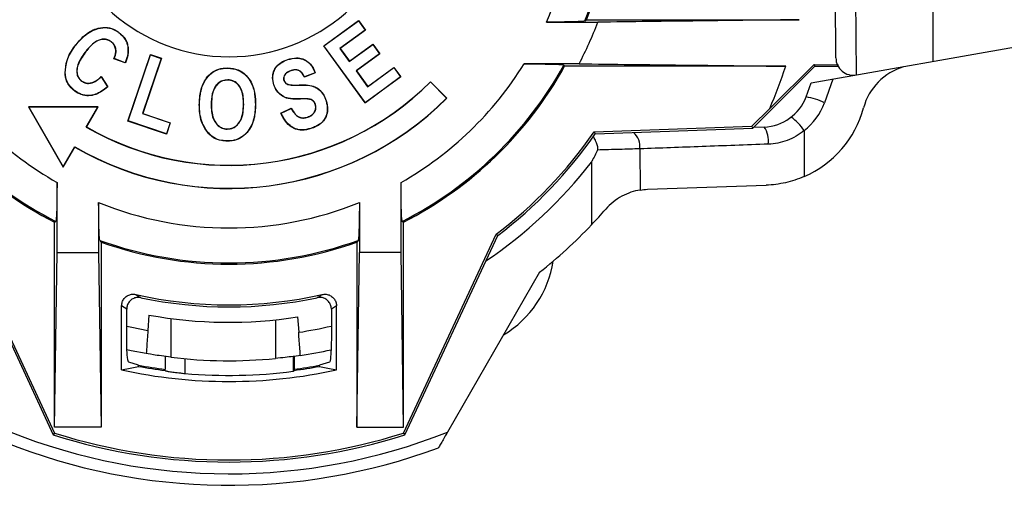
# Paper-space layout '_Top' of a CAD drawing. Units: inches. Extents: x -1.1 to 1.1, y -0.52 to 0.52.
# Drawn here: x -0.18 to 0.67, y -0.52 to -0.12 of the extents above; entities that cross this region are included whole.
import ezdxf

# ---------------------------------------------------------------- set-up
doc = ezdxf.new("R2010")
doc.units = ezdxf.units.IN
doc.header["$MEASUREMENT"] = 0

psp = doc.layouts.new('_Top')

# ---------------------------------------------------------------- linework, layer by layer
at = {"color": 7, "linetype": 'Continuous', "lineweight": 25}
for p, q in [((0.52184, -0.15283), (0.52051, 0)), ((0.53788, 0), (0.53935, -0.16749)), ((0.60542, -0.03271), (0.60511, -0.15589)), ((0.50051, -0.17434), (1.09925, -0.06876)), ((0.08139, -0.14245), (0.11126, -0.12067)), ((0.08163, -0.14249), (0.11122, -0.12092)), ((0.11122, -0.12092), (0.11126, -0.12067)), ((0.11122, -0.12092), (0.11708, -0.12895)), ((0.11126, -0.12067), (0.11732, -0.12898)), ((0.27286, -0.1221), (0.31721, -0.1221)), ((0.30582, -0.12108), (0.30741, -0.12)), ((0.30741, -0.12), (0.49028, -0.12)), ((-0.11238, -0.12744), (-0.11243, -0.12727)), ((-0.09476, -0.13103), (-0.09465, -0.13089)), ((0.11708, -0.12895), (0.09532, -0.14483)), ((0.11732, -0.12898), (0.09556, -0.14487)), ((0.11708, -0.12895), (0.11732, -0.12898)), ((-0.13248, -0.14282), (-0.13262, -0.14272)), ((-0.10124, -0.1389), (-0.10135, -0.13904)), ((-0.08693, -0.14391), (-0.08676, -0.14389)), ((0.08163, -0.14249), (0.08139, -0.14245)), ((0.11718, -0.19152), (0.08139, -0.14245)), ((0.11722, -0.19128), (0.08163, -0.14249)), ((0.10344, -0.15598), (0.12365, -0.14123)), ((0.10347, -0.15574), (0.12369, -0.14099)), ((0.12365, -0.14123), (0.12369, -0.14099)), ((0.12365, -0.14123), (0.12948, -0.14922)), ((0.12369, -0.14099), (0.12972, -0.14926)), ((-0.12393, -0.14818), (-0.12379, -0.14828)), ((-0.08698, -0.20703), (-0.06766, -0.14996)), ((-0.08676, -0.20692), (-0.06755, -0.15019)), ((-0.06755, -0.15019), (-0.06766, -0.14996)), ((-0.06766, -0.14996), (-0.05816, -0.15318)), ((-0.06755, -0.15019), (-0.05838, -0.15329)), ((0.09532, -0.14483), (0.10344, -0.15598)), ((0.09532, -0.14483), (0.09556, -0.14487)), ((0.09556, -0.14487), (0.10347, -0.15574)), ((0.12948, -0.14922), (0.10926, -0.16397)), ((0.12972, -0.14926), (0.10951, -0.16401)), ((0.12948, -0.14922), (0.12972, -0.14926)), ((-0.08921, -0.15715), (-0.09899, -0.15353)), ((-0.08931, -0.15692), (-0.09875, -0.15343)), ((-0.05838, -0.15329), (-0.07442, -0.20066)), ((-0.05816, -0.15318), (-0.0742, -0.20055)), ((-0.05838, -0.15329), (-0.05816, -0.15318)), ((0.05057, -0.15428), (0.05052, -0.15412)), ((0.10344, -0.15598), (0.10347, -0.15574)), ((0.30099, -0.1579), (0.25383, -0.1579)), ((0.28862, -0.16), (0.28798, -0.15892)), ((0.47872, -0.16), (0.28862, -0.16)), ((0.45045, -0.2133), (0.50375, -0.16)), ((0.46504, -0.19624), (0.50314, -0.15854)), ((0.50314, -0.15854), (0.52399, -0.1588)), ((0.50375, -0.16), (0.50314, -0.15854)), ((0.50375, -0.16), (0.52373, -0.16)), ((0.58, -0.16032), (0.58, -0.16062)), ((-0.1408, -0.16576), (-0.14098, -0.16576)), ((-0.10998, -0.16917), (-0.10456, -0.17773)), ((-0.10994, -0.1689), (-0.10433, -0.17777)), ((-0.00114, -0.16155), (-0.00114, -0.16138)), ((0.05339, -0.16365), (0.05345, -0.16382)), ((0.0742, -0.16561), (0.06485, -0.16927)), ((0.07398, -0.16551), (0.06493, -0.16905)), ((0.10926, -0.16397), (0.11921, -0.1776)), ((0.10926, -0.16397), (0.10951, -0.16401)), ((0.10951, -0.16401), (0.11925, -0.17735)), ((0.14777, -0.16922), (0.11718, -0.19152)), ((0.14753, -0.16918), (0.11722, -0.19128)), ((0.11921, -0.1776), (0.1417, -0.16119)), ((0.11925, -0.17735), (0.14174, -0.16094)), ((0.1417, -0.16119), (0.14174, -0.16094)), ((0.1417, -0.16119), (0.14753, -0.16918)), ((0.14174, -0.16094), (0.14777, -0.16922)), ((0.14753, -0.16918), (0.14777, -0.16922)), ((-0.12668, -0.17282), (-0.12657, -0.17268)), ((-0.00116, -0.17172), (-0.00116, -0.17189)), ((0.03865, -0.17589), (0.03849, -0.17594)), ((0.04714, -0.17213), (0.0473, -0.17208)), ((0.05042, -0.17557), (0.05049, -0.17541)), ((0.06035, -0.17625), (0.06034, -0.17608)), ((0.11921, -0.1776), (0.11925, -0.17735)), ((0.17324, -0.17349), (0.17324, -0.17324)), ((0.18738, -0.18738), (0.17324, -0.17324)), ((0.18714, -0.18738), (0.17324, -0.17349)), ((0.49618, -0.18629), (0.50051, -0.17434)), ((0.51931, -0.17102), (0.51215, -0.1913)), ((-0.1326, -0.18112), (-0.13271, -0.18126)), ((-0.0254, -0.19308), (-0.02558, -0.19308)), ((-0.01536, -0.19274), (-0.01519, -0.19275)), ((0.01262, -0.19272), (0.01244, -0.19272)), ((0.02269, -0.19304), (0.02287, -0.19304)), ((0.05925, -0.18802), (0.05926, -0.18819)), ((0.07429, -0.19271), (0.07413, -0.19276)), ((0.08345, -0.18963), (0.08362, -0.18957)), ((0.11722, -0.19128), (0.11718, -0.19152)), ((0.18714, -0.18738), (0.18738, -0.18738)), ((-0.1722, -0.19503), (-0.1725, -0.19486)), ((-0.1725, -0.19486), (-0.1425, -0.24682)), ((-0.1125, -0.19486), (-0.1725, -0.19486)), ((-0.1722, -0.19503), (-0.1425, -0.24647)), ((-0.1128, -0.19503), (-0.1722, -0.19503)), ((-0.12274, -0.21224), (-0.1128, -0.19503)), ((-0.1225, -0.21218), (-0.1125, -0.19486)), ((-0.1128, -0.19503), (-0.1125, -0.19486)), ((-0.07442, -0.20066), (-0.0742, -0.20055)), ((-0.07442, -0.20066), (-0.05072, -0.20869)), ((-0.0742, -0.20055), (-0.0505, -0.20858)), ((0.04459, -0.20023), (0.05353, -0.19605)), ((0.04483, -0.20032), (0.05345, -0.19628)), ((0.46504, -0.19624), (0.4497, -0.21158)), ((-0.08676, -0.20692), (-0.08698, -0.20703)), ((-0.05378, -0.21827), (-0.08698, -0.20703)), ((-0.05388, -0.21804), (-0.08676, -0.20692)), ((-0.05072, -0.20869), (-0.05388, -0.21804)), ((-0.0505, -0.20858), (-0.05378, -0.21827)), ((-0.05072, -0.20869), (-0.0505, -0.20858)), ((0.06752, -0.20385), (0.06747, -0.20368)), ((0.31394, -0.21632), (0.4497, -0.21158)), ((0.45045, -0.2133), (0.4497, -0.21158)), ((-0.12274, -0.21224), (-0.1225, -0.21218)), ((-0.05388, -0.21804), (-0.05378, -0.21827)), ((-0.01846, -0.21662), (-0.0186, -0.21673)), ((-0.00146, -0.21402), (-0.00146, -0.21385)), ((0.01543, -0.21677), (0.01557, -0.21689)), ((0.07038, -0.21341), (0.07044, -0.21358)), ((0.31394, -0.21632), (0.31488, -0.21803)), ((0.31488, -0.21803), (0.45045, -0.2133)), ((0.46013, -0.2122), (0.45124, -0.21251)), ((0.49451, -0.21532), (0.49459, -0.25477)), ((-0.00153, -0.22419), (-0.00153, -0.22436)), ((-0.1425, -0.24647), (-0.13256, -0.22926)), ((-0.1425, -0.24682), (-0.1325, -0.2295)), ((-0.13256, -0.22926), (-0.1325, -0.2295)), ((0.35332, -0.23093), (0.35362, -0.26634)), ((0.31168, -0.24239), (0.31168, -0.29624)), ((-0.1425, -0.24647), (-0.1425, -0.24682)), ((-0.1479, -0.32), (-0.1479, -0.25978)), ((0.1479, -0.32), (0.1479, -0.25978)), ((0.35982, -0.26573), (0.46188, -0.26217)), ((-0.1121, -0.27712), (-0.1121, -0.32)), ((0.1121, -0.27712), (0.1121, -0.32)), ((-0.15, -0.29394), (-0.14892, -0.29327)), ((-0.15, -0.47), (-0.15, -0.29394)), ((0.15, -0.29394), (0.14892, -0.29327)), ((0.15, -0.47), (0.15, -0.29394)), ((-0.22964, -0.30434), (-0.14999, -0.47514)), ((0.14999, -0.47514), (0.22964, -0.30434)), ((0.22964, -0.30434), (0.23104, -0.30547)), ((-0.23104, -0.30547), (-0.15125, -0.47657)), ((-0.11108, -0.30959), (-0.11, -0.31113)), ((-0.11, -0.31113), (-0.11, -0.47)), ((0.11108, -0.30959), (0.11, -0.31113)), ((0.11, -0.31113), (0.11, -0.47)), ((0.15125, -0.47657), (0.23104, -0.30547)), ((-0.15, -0.47), (-0.1479, -0.32)), ((-0.1479, -0.32), (-0.1121, -0.32)), ((-0.1121, -0.32), (-0.11, -0.47)), ((0.11, -0.47), (0.1121, -0.32)), ((0.1479, -0.32), (0.1121, -0.32)), ((0.15, -0.47), (0.1479, -0.32)), ((0.26711, -0.33698), (0.1878, -0.47434)), ((-0.088, -0.36855), (-0.09237, -0.36581)), ((-0.09237, -0.42082), (-0.09237, -0.36581)), ((-0.088, -0.39345), (-0.088, -0.36855)), ((0.09237, -0.36581), (0.088, -0.36855)), ((0.088, -0.36855), (0.088, -0.39345)), ((0.09237, -0.42082), (0.09237, -0.36581)), ((-0.06886, -0.37371), (-0.06979, -0.38693)), ((-0.05, -0.3767), (-0.05, -0.40996)), ((0.04, -0.37789), (0.04, -0.41106)), ((0.05898, -0.3754), (0.0599, -0.38858)), ((-0.07774, -0.41683), (-0.08627, -0.41429)), ((-0.055, -0.40931), (-0.055, -0.42044)), ((-0.03793, -0.41125), (-0.03793, -0.42391)), ((0.05528, -0.40928), (0.05528, -0.422)), ((0.05588, -0.4092), (0.05588, -0.42131)), ((0.08627, -0.41429), (0.07774, -0.41683)), ((-0.07774, -0.41783), (-0.07774, -0.41683)), ((0.05528, -0.422), (0.05588, -0.42131)), ((0.07774, -0.41783), (0.07774, -0.41683)), ((-0.11, -0.47), (-0.15, -0.47)), ((0.11, -0.47), (0.15, -0.47)), ((-0.14999, -0.47514), (-0.15125, -0.47657)), ((0.14999, -0.47514), (0.15125, -0.47657))]:
    psp.add_line(p, q, dxfattribs=at)
at = {"color": 7, "linetype": 'Continuous', "lineweight": 25, "flags": 128}
for points in [[(-0.09875, -0.15343), (-0.09887, -0.15348), (-0.09899, -0.15353)], [(-0.08931, -0.15692), (-0.08926, -0.15704), (-0.08921, -0.15715)], [(-0.10998, -0.16917), (-0.10996, -0.16904), (-0.10994, -0.1689)], [(0.06493, -0.16905), (0.06489, -0.16916), (0.06485, -0.16927)], [(0.07398, -0.16551), (0.07409, -0.16556), (0.0742, -0.16561)], [(-0.10456, -0.17773), (-0.10444, -0.17775), (-0.10433, -0.17777)], [(0.04483, -0.20032), (0.04471, -0.20027), (0.04459, -0.20023)], [(0.05345, -0.19628), (0.05349, -0.19616), (0.05353, -0.19605)], [(-0.088, -0.3832), (-0.0836, -0.38418), (-0.06979, -0.38693)], [(-0.07118, -0.40682), (-0.08401, -0.40436), (-0.08788, -0.40354)], [(-0.09237, -0.42082), (-0.08505, -0.41938), (-0.07774, -0.41783)], [(0.07774, -0.41783), (0.08505, -0.41938), (0.09237, -0.42082)]]:
    psp.add_lwpolyline(points, dxfattribs=at)
at = {"color": 7, "linetype": 'Continuous', "lineweight": 25}
for centre, radius, start, end in [((0, 0), 0.15188, 187.56703, 352.43297), ((0, 0), 0.29893, 335.89342, 356.1638), ((0, 0), 0.32892, 338.39959, 356.24909), ((0, 0), 0.33, 338.67631, 355.97827), ((0, 0), 0.3399, 332.31802, 338.9483), ((0, 0), 0.33, 209.00255, 242.96431), ((0, 0), 0.32892, 208.89136, 243.0799), ((0, 0), 0.29893, 211.88567, 240.34516), ((0, 0), 0.29893, 299.65484, 328.11433), ((0, 0), 0.32892, 296.9201, 331.10864), ((0, 0), 0.33, 297.03569, 330.99745), ((0, 0), 0.50475, 337.12073, 341.51901), ((0.53684, -0.1527), 0.015, 180.5, 279.61949), ((0.59392, -0.20864), 0.05, 106.16101, 164.92396), ((0, 0), 0.24517, 239.9592, 314.9592), ((0, 0), 0.245, 240, 315), ((0, 0), 0.26483, 239.96222, 314.96222), ((0, 0), 0.265, 240, 315), ((0.45874, -0.17223), 0.04, 272, 339.42205), ((0.46066, -0.17196), 0.055, 307.97453, 339.42205), ((0.48316, -0.25576), 0.07069, 65.78253, 79.38148), ((0.45874, -0.17223), 0.09, 293.4799, 344.92396), ((0.46236, -0.23517), 0.03778, 31.70175, 56.25582), ((0, 0), 0.38125, 307.0366, 325.43182), ((0, 0), 0.383, 307.10171, 325.30024), ((0.33677, -0.2293), 0.01663, 354.36208, 48.2852), ((0.4434, -0.22412), 0.02054, 352.12347, 35.46183), ((0, 0.00026), 0.395, 304.00483, 322.09771), ((0, 0), 0.29893, 247.97673, 292.02327), ((0, 0), 0.43, 308.4025, 316.45502), ((0, 0), 0.32892, 250.26147, 289.73853), ((0, 0), 0.33, 250.52878, 289.47122), ((0.18992, -0.31346), 0.09, 300.86346, 351.12778), ((0, 0), 0.365, 257.31162, 282.68838), ((0, 0), 0.36675, 258.05228, 281.94772), ((0, 0), 0.38, 259.5596, 278.92881), ((0, -0.00017), 0.393, 278.76717, 282.93929), ((0, 0), 0.413, 278.53412, 282.2799), ((0, 0), 0.413, 263.04641, 275.55794), ((0, 0), 0.43084, 257.61933, 282.38067), ((0, 0), 0.42402, 259.43503, 262.5473), ((0, 0), 0.425, 259.4596, 262.56453), ((0, 0), 0.4256, 264.88689, 277.46297), ((0, 0), 0.42402, 277.57286, 280.56497), ((0, 0), 0.425, 277.55535, 280.5404), ((0, -0.00017), 0.51, 248.23165, 291.60721), ((0, 0), 0.5, 252.39228, 287.60772), ((0, 0), 0.49825, 252.48034, 287.51966), ((0, 0), 0.52, 248.23165, 290.25225)]:
    psp.add_arc(centre, radius, start, end, dxfattribs=at)
for points, knots in [([(-0.11243, -0.12727), (-0.10982, -0.12684), (-0.10471, -0.12602), (-0.09858, -0.1282), (-0.09559, -0.13025), (-0.09465, -0.13089)], [0, 0, 0, 0, 0.418609, 0.818478, 1, 1, 1, 1]), ([(-0.11238, -0.12744), (-0.1098, -0.12702), (-0.10473, -0.12619), (-0.09866, -0.12836), (-0.09569, -0.13039), (-0.09476, -0.13103)], [0, 0, 0, 0, 0.417826, 0.817799, 1, 1, 1, 1]), ([(0.30582, -0.12108), (0.30532, -0.1212), (0.30433, -0.12142), (0.29882, -0.12172), (0.29092, -0.12194), (0.28181, -0.12207), (0.27554, -0.12209), (0.27286, -0.1221)], [0, 0, 0, 0, 0.201009, 0.40173, 0.610082, 0.833669, 1, 1, 1, 1]), ([(0.49028, -0.12), (0.4616, -0.12035), (0.40401, -0.12106), (0.34623, -0.12175), (0.31721, -0.1221)], [0, 0, 0, 0, 0.497874, 1, 1, 1, 1]), ([(-0.13262, -0.14272), (-0.13007, -0.13959), (-0.12495, -0.13331), (-0.11732, -0.12872), (-0.11292, -0.12741), (-0.11243, -0.12727)], [0, 0, 0, 0, 0.467093, 0.939893, 1, 1, 1, 1]), ([(-0.13248, -0.14282), (-0.12992, -0.13971), (-0.12594, -0.13486), (-0.11891, -0.12975), (-0.11459, -0.12822), (-0.11238, -0.12744)], [0, 0, 0, 0, 0.468326, 0.728113, 1, 1, 1, 1]), ([(-0.09476, -0.13103), (-0.09284, -0.13274), (-0.08995, -0.13531), (-0.08771, -0.14004), (-0.0872, -0.1426), (-0.08693, -0.14391)], [0, 0, 0, 0, 0.4931455, 0.7407976, 1, 1, 1, 1]), ([(-0.09465, -0.13089), (-0.09271, -0.13262), (-0.08981, -0.13521), (-0.08755, -0.13998), (-0.08703, -0.14257), (-0.08676, -0.14389)], [0, 0, 0, 0, 0.4934269, 0.7409553, 1, 1, 1, 1]), ([(-0.14098, -0.16576), (-0.14068, -0.16211), (-0.14019, -0.15614), (-0.13662, -0.14852), (-0.13396, -0.14467), (-0.13262, -0.14272)], [0, 0, 0, 0, 0.436642, 0.714602, 1, 1, 1, 1]), ([(-0.1408, -0.16576), (-0.14051, -0.16213), (-0.14002, -0.15619), (-0.13646, -0.14861), (-0.13382, -0.14477), (-0.13248, -0.14282)], [0, 0, 0, 0, 0.435773, 0.714154, 1, 1, 1, 1]), ([(-0.10124, -0.1389), (-0.10251, -0.13815), (-0.10491, -0.13672), (-0.10903, -0.13662), (-0.11336, -0.13782), (-0.11872, -0.14154), (-0.12192, -0.14562), (-0.12393, -0.14818)], [0, 0, 0, 0, 0.158145, 0.301345, 0.435143, 0.645068, 1, 1, 1, 1]), ([(-0.10135, -0.13904), (-0.10258, -0.1383), (-0.10494, -0.1369), (-0.10899, -0.13679), (-0.11325, -0.13797), (-0.11858, -0.14165), (-0.12177, -0.14571), (-0.12379, -0.14828)], [0, 0, 0, 0, 0.156263, 0.298692, 0.431461, 0.640243, 1, 1, 1, 1]), ([(-0.09899, -0.15353), (-0.09823, -0.1516), (-0.09703, -0.14856), (-0.09758, -0.14411), (-0.09902, -0.14104), (-0.10063, -0.13965), (-0.10135, -0.13904)], [0, 0, 0, 0, 0.38158, 0.60275, 0.824447, 1, 1, 1, 1]), ([(-0.09875, -0.15343), (-0.09801, -0.15149), (-0.09683, -0.14842), (-0.09745, -0.14394), (-0.09892, -0.14087), (-0.10054, -0.13949), (-0.10124, -0.1389)], [0, 0, 0, 0, 0.380663, 0.60449, 0.828849, 1, 1, 1, 1]), ([(-0.08693, -0.14391), (-0.08687, -0.14595), (-0.08677, -0.14921), (-0.08797, -0.15353), (-0.08886, -0.15579), (-0.08931, -0.15692)], [0, 0, 0, 0, 0.454607, 0.725458, 1, 1, 1, 1]), ([(-0.08676, -0.14389), (-0.08669, -0.14593), (-0.08659, -0.14922), (-0.08782, -0.15363), (-0.08874, -0.15597), (-0.08921, -0.15715)], [0, 0, 0, 0, 0.445786, 0.720927, 1, 1, 1, 1]), ([(-0.12393, -0.14818), (-0.12627, -0.15151), (-0.12961, -0.15628), (-0.13124, -0.16329), (-0.1307, -0.16745), (-0.12917, -0.17067), (-0.12751, -0.17211), (-0.12668, -0.17282)], [0, 0, 0, 0, 0.435993, 0.623831, 0.763847, 0.882652, 1, 1, 1, 1]), ([(-0.12379, -0.14828), (-0.12613, -0.15162), (-0.12946, -0.15636), (-0.13106, -0.16333), (-0.13052, -0.16742), (-0.12902, -0.17057), (-0.12738, -0.17198), (-0.12657, -0.17268)], [0, 0, 0, 0, 0.4403466, 0.6272104, 0.7662565, 0.8841175, 1, 1, 1, 1]), ([(0.03849, -0.17594), (0.03801, -0.17396), (0.03711, -0.17023), (0.0381, -0.16457), (0.0407, -0.15993), (0.04501, -0.15626), (0.04853, -0.15489), (0.05052, -0.15412)], [0, 0, 0, 0, 0.215713, 0.406915, 0.598653, 0.773491, 1, 1, 1, 1]), ([(0.03865, -0.17589), (0.03818, -0.17391), (0.03729, -0.17019), (0.03829, -0.16458), (0.04087, -0.16), (0.04514, -0.15639), (0.04861, -0.15504), (0.05057, -0.15428)], [0, 0, 0, 0, 0.2178768, 0.4086368, 0.5999332, 0.7743383, 1, 1, 1, 1]), ([(0.05052, -0.15412), (0.05304, -0.15346), (0.05732, -0.15235), (0.06355, -0.15341), (0.06823, -0.15607), (0.07194, -0.16029), (0.07341, -0.16374), (0.0742, -0.16561)], [0, 0, 0, 0, 0.261028, 0.44183, 0.623228, 0.795417, 1, 1, 1, 1]), ([(0.05057, -0.15428), (0.05308, -0.15363), (0.05732, -0.15253), (0.06349, -0.15358), (0.06812, -0.15621), (0.07176, -0.16035), (0.0732, -0.16371), (0.07398, -0.16551)], [0, 0, 0, 0, 0.263046, 0.444487, 0.626533, 0.799285, 1, 1, 1, 1]), ([(0.25383, -0.1579), (0.25897, -0.15792), (0.26855, -0.15796), (0.2799, -0.15823), (0.28666, -0.15856), (0.28756, -0.1588), (0.28798, -0.15892)], [0, 0, 0, 0, 0.309867, 0.578187, 0.806328, 1, 1, 1, 1]), ([(0.30099, -0.1579), (0.33053, -0.15824), (0.38991, -0.15893), (0.44901, -0.15964), (0.47872, -0.16)], [0, 0, 0, 0, 0.497275, 1, 1, 1, 1]), ([(-0.13271, -0.18126), (-0.13472, -0.17945), (-0.13833, -0.1762), (-0.14057, -0.17036), (-0.14087, -0.16701), (-0.14098, -0.16576)], [0, 0, 0, 0, 0.443721, 0.792533, 1, 1, 1, 1]), ([(-0.1326, -0.18112), (-0.1346, -0.17932), (-0.13817, -0.17611), (-0.1404, -0.17032), (-0.14069, -0.167), (-0.1408, -0.16576)], [0, 0, 0, 0, 0.443147, 0.791669, 1, 1, 1, 1]), ([(-0.12668, -0.17282), (-0.12581, -0.17336), (-0.12401, -0.17447), (-0.12076, -0.17485), (-0.1168, -0.17407), (-0.11318, -0.17196), (-0.11089, -0.16997), (-0.10998, -0.16917)], [0, 0, 0, 0, 0.162832, 0.338494, 0.510702, 0.805283, 1, 1, 1, 1]), ([(-0.12657, -0.17268), (-0.1257, -0.17322), (-0.12392, -0.17432), (-0.12071, -0.17467), (-0.11681, -0.17388), (-0.11318, -0.17175), (-0.11088, -0.16973), (-0.10994, -0.1689)], [0, 0, 0, 0, 0.163209, 0.335324, 0.505191, 0.798387, 1, 1, 1, 1]), ([(-0.02558, -0.19308), (-0.02538, -0.18904), (-0.02502, -0.18157), (-0.0212, -0.17217), (-0.01573, -0.16563), (-0.00887, -0.16185), (-0.00374, -0.16154), (-0.00114, -0.16138)], [0, 0, 0, 0, 0.267695, 0.495643, 0.66113, 0.827871, 1, 1, 1, 1]), ([(-0.0254, -0.19308), (-0.02521, -0.18904), (-0.02485, -0.1816), (-0.02104, -0.17225), (-0.01562, -0.16577), (-0.00881, -0.16202), (-0.00372, -0.16171), (-0.00114, -0.16155)], [0, 0, 0, 0, 0.269346, 0.496754, 0.66186, 0.828225, 1, 1, 1, 1]), ([(-0.00114, -0.16138), (0.00193, -0.1617), (0.00784, -0.16232), (0.01479, -0.16737), (0.0199, -0.17454), (0.02257, -0.18335), (0.02277, -0.18996), (0.02287, -0.19304)], [0, 0, 0, 0, 0.204377, 0.394359, 0.555576, 0.79248, 1, 1, 1, 1]), ([(-0.00114, -0.16155), (0.0019, -0.16187), (0.00777, -0.16249), (0.01466, -0.1675), (0.01974, -0.17461), (0.0224, -0.18338), (0.0226, -0.18996), (0.02269, -0.19304)], [0, 0, 0, 0, 0.203843, 0.393668, 0.554543, 0.791406, 1, 1, 1, 1]), ([(0.05339, -0.16365), (0.05198, -0.16421), (0.04988, -0.16504), (0.04781, -0.16723), (0.04693, -0.16908), (0.04679, -0.1708), (0.04703, -0.17173), (0.04714, -0.17213)], [0, 0, 0, 0, 0.3815191, 0.5681085, 0.7557709, 0.894506, 1, 1, 1, 1]), ([(0.05345, -0.16382), (0.05204, -0.16438), (0.04996, -0.1652), (0.04794, -0.16736), (0.0471, -0.16915), (0.04697, -0.17081), (0.0472, -0.1717), (0.0473, -0.17208)], [0, 0, 0, 0, 0.39073, 0.574876, 0.760069, 0.897436, 1, 1, 1, 1]), ([(0.06493, -0.16905), (0.06423, -0.16777), (0.06313, -0.16578), (0.06077, -0.16373), (0.05832, -0.16289), (0.05577, -0.16297), (0.05414, -0.16344), (0.05339, -0.16365)], [0, 0, 0, 0, 0.30487, 0.473518, 0.643637, 0.837437, 1, 1, 1, 1]), ([(0.06485, -0.16927), (0.06414, -0.16796), (0.06305, -0.16596), (0.06072, -0.1639), (0.05832, -0.16306), (0.0558, -0.16314), (0.05419, -0.1636), (0.05345, -0.16382)], [0, 0, 0, 0, 0.311879, 0.477931, 0.645505, 0.836049, 1, 1, 1, 1]), ([(-0.10433, -0.17777), (-0.10759, -0.18029), (-0.11251, -0.18411), (-0.12074, -0.1857), (-0.12719, -0.18473), (-0.13084, -0.18244), (-0.13271, -0.18126)], [0, 0, 0, 0, 0.389354, 0.589169, 0.789397, 1, 1, 1, 1]), ([(-0.10456, -0.17773), (-0.10783, -0.18025), (-0.11276, -0.18404), (-0.12096, -0.18552), (-0.12726, -0.1845), (-0.13081, -0.18226), (-0.1326, -0.18112)], [0, 0, 0, 0, 0.394451, 0.594473, 0.794852, 1, 1, 1, 1]), ([(-0.00116, -0.17172), (-0.00269, -0.17184), (-0.00575, -0.1721), (-0.00958, -0.17457), (-0.01272, -0.17839), (-0.015, -0.18457), (-0.01522, -0.18967), (-0.01536, -0.19274)], [0, 0, 0, 0, 0.159344, 0.320165, 0.463901, 0.676363, 1, 1, 1, 1]), ([(-0.00116, -0.17189), (-0.00267, -0.17202), (-0.00569, -0.17227), (-0.00947, -0.17471), (-0.01257, -0.17849), (-0.01483, -0.18462), (-0.01505, -0.18968), (-0.01519, -0.19275)], [0, 0, 0, 0, 0.158841, 0.319165, 0.462227, 0.674613, 1, 1, 1, 1]), ([(0.01262, -0.19272), (0.01248, -0.1886), (0.01229, -0.18276), (0.00878, -0.17635), (0.00537, -0.17326), (0.00189, -0.17188), (-0.00035, -0.17176), (-0.00116, -0.17172)], [0, 0, 0, 0, 0.430772, 0.611761, 0.761968, 0.91304, 1, 1, 1, 1]), ([(0.01244, -0.19272), (0.01231, -0.1886), (0.01212, -0.18278), (0.00861, -0.17642), (0.00525, -0.17339), (0.00182, -0.17205), (-0.00037, -0.17193), (-0.00116, -0.17189)], [0, 0, 0, 0, 0.435087, 0.615229, 0.764497, 0.91462, 1, 1, 1, 1]), ([(0.05926, -0.18819), (0.0564, -0.18823), (0.05178, -0.18829), (0.04577, -0.18592), (0.04167, -0.18228), (0.03948, -0.17867), (0.03866, -0.17641), (0.03849, -0.17594)], [0, 0, 0, 0, 0.323818, 0.524601, 0.724662, 0.942785, 1, 1, 1, 1]), ([(0.05925, -0.18802), (0.05643, -0.18805), (0.05186, -0.18812), (0.04591, -0.1858), (0.04184, -0.1822), (0.03965, -0.17862), (0.03883, -0.17637), (0.03865, -0.17589)], [0, 0, 0, 0, 0.322997, 0.523294, 0.722897, 0.940376, 1, 1, 1, 1]), ([(0.04714, -0.17213), (0.04744, -0.17281), (0.04803, -0.17415), (0.04944, -0.17511), (0.05026, -0.17549), (0.05042, -0.17557)], [0, 0, 0, 0, 0.446742, 0.885276, 1, 1, 1, 1]), ([(0.0473, -0.17208), (0.04761, -0.17276), (0.0482, -0.17407), (0.04958, -0.17498), (0.05034, -0.17534), (0.05049, -0.17541)], [0, 0, 0, 0, 0.4614247, 0.8969701, 1, 1, 1, 1]), ([(0.05042, -0.17557), (0.05172, -0.17586), (0.054, -0.17636), (0.05734, -0.17635), (0.05934, -0.17628), (0.06035, -0.17625)], [0, 0, 0, 0, 0.397754, 0.698453, 1, 1, 1, 1]), ([(0.05049, -0.17541), (0.05178, -0.17569), (0.05404, -0.17619), (0.05736, -0.17617), (0.05934, -0.17611), (0.06034, -0.17608)], [0, 0, 0, 0, 0.397205, 0.69818, 1, 1, 1, 1]), ([(0.06034, -0.17608), (0.06446, -0.17595), (0.07049, -0.17577), (0.07754, -0.17949), (0.08145, -0.18395), (0.08287, -0.18764), (0.08362, -0.18957)], [0, 0, 0, 0, 0.4100677, 0.6004198, 0.7901083, 1, 1, 1, 1]), ([(0.06035, -0.17625), (0.06447, -0.17613), (0.07049, -0.17594), (0.07751, -0.17968), (0.08133, -0.18412), (0.08273, -0.18774), (0.08345, -0.18963)], [0, 0, 0, 0, 0.4132681, 0.6039636, 0.7939493, 1, 1, 1, 1]), ([(-0.0186, -0.21673), (-0.02048, -0.21377), (-0.02366, -0.20876), (-0.02536, -0.20045), (-0.0255, -0.19556), (-0.02558, -0.19308)], [0, 0, 0, 0, 0.414985, 0.70313, 1, 1, 1, 1]), ([(-0.01846, -0.21662), (-0.02033, -0.21368), (-0.0235, -0.20869), (-0.02519, -0.20042), (-0.02533, -0.19555), (-0.0254, -0.19308)], [0, 0, 0, 0, 0.4142836, 0.7027697, 1, 1, 1, 1]), ([(-0.01536, -0.19274), (-0.01519, -0.19686), (-0.01496, -0.20283), (-0.01125, -0.20937), (-0.00778, -0.21243), (-0.0044, -0.21383), (-0.0023, -0.21397), (-0.00146, -0.21402)], [0, 0, 0, 0, 0.428276, 0.62104, 0.778169, 0.91108, 1, 1, 1, 1]), ([(-0.01519, -0.19275), (-0.01502, -0.19686), (-0.01478, -0.20281), (-0.01107, -0.20929), (-0.00765, -0.21231), (-0.00432, -0.21366), (-0.00227, -0.21379), (-0.00146, -0.21385)], [0, 0, 0, 0, 0.432533, 0.624586, 0.780745, 0.912914, 1, 1, 1, 1]), ([(-0.00146, -0.21402), (0.00024, -0.21384), (0.0034, -0.21351), (0.00743, -0.21052), (0.01067, -0.20596), (0.01234, -0.19967), (0.01252, -0.19502), (0.01262, -0.19272)], [0, 0, 0, 0, 0.1762025, 0.3287123, 0.5101875, 0.757484, 1, 1, 1, 1]), ([(-0.00146, -0.21385), (0.0002, -0.21367), (0.00331, -0.21335), (0.00728, -0.21042), (0.01048, -0.20592), (0.01216, -0.19967), (0.01235, -0.19504), (0.01244, -0.19272)], [0, 0, 0, 0, 0.174149, 0.326103, 0.506894, 0.753262, 1, 1, 1, 1]), ([(0.02269, -0.19304), (0.02246, -0.19707), (0.02209, -0.20326), (0.01931, -0.21133), (0.01675, -0.21493), (0.01543, -0.21677)], [0, 0, 0, 0, 0.4772871, 0.7325181, 1, 1, 1, 1]), ([(0.02287, -0.19304), (0.02263, -0.19707), (0.02227, -0.20328), (0.01948, -0.21139), (0.01689, -0.21503), (0.01557, -0.21689)], [0, 0, 0, 0, 0.475011, 0.731321, 1, 1, 1, 1]), ([(0.07429, -0.19271), (0.07396, -0.19191), (0.07337, -0.1905), (0.07169, -0.18903), (0.06814, -0.18762), (0.06383, -0.18799), (0.06032, -0.18801), (0.05925, -0.18802)], [0, 0, 0, 0, 0.149093, 0.265547, 0.381641, 0.811246, 1, 1, 1, 1]), ([(0.07413, -0.19276), (0.07375, -0.19187), (0.0731, -0.19038), (0.07123, -0.18897), (0.06748, -0.18778), (0.06338, -0.18815), (0.06003, -0.18818), (0.05926, -0.18819)], [0, 0, 0, 0, 0.168524, 0.285339, 0.401674, 0.862294, 1, 1, 1, 1]), ([(0.06747, -0.20368), (0.06877, -0.20315), (0.07098, -0.20226), (0.07333, -0.19978), (0.07453, -0.19709), (0.07464, -0.19462), (0.07426, -0.19324), (0.07413, -0.19276)], [0, 0, 0, 0, 0.290544, 0.494859, 0.6995, 0.896625, 1, 1, 1, 1]), ([(0.06752, -0.20385), (0.06884, -0.20331), (0.07108, -0.2024), (0.07348, -0.19988), (0.0747, -0.19714), (0.07481, -0.19461), (0.07443, -0.19319), (0.07429, -0.19271)], [0, 0, 0, 0, 0.289028, 0.493643, 0.698576, 0.895948, 1, 1, 1, 1]), ([(0.08345, -0.18963), (0.08405, -0.19222), (0.08507, -0.19673), (0.08357, -0.20324), (0.08015, -0.20839), (0.07532, -0.2116), (0.07183, -0.21288), (0.07038, -0.21341)], [0, 0, 0, 0, 0.257279, 0.446101, 0.636069, 0.849289, 1, 1, 1, 1]), ([(0.08362, -0.18957), (0.08422, -0.19219), (0.08525, -0.19674), (0.08372, -0.20332), (0.08027, -0.20852), (0.0754, -0.21175), (0.07189, -0.21304), (0.07044, -0.21358)], [0, 0, 0, 0, 0.257489, 0.446559, 0.636768, 0.850128, 1, 1, 1, 1]), ([(0.07044, -0.21358), (0.06786, -0.21424), (0.06347, -0.21538), (0.05706, -0.21423), (0.0516, -0.21105), (0.04745, -0.20606), (0.04547, -0.20202), (0.04459, -0.20023)], [0, 0, 0, 0, 0.2426066, 0.4137821, 0.585276, 0.8161491, 1, 1, 1, 1]), ([(0.07038, -0.21341), (0.06782, -0.21407), (0.06347, -0.2152), (0.05712, -0.21406), (0.05171, -0.21091), (0.04764, -0.206), (0.04568, -0.20205), (0.04483, -0.20032)], [0, 0, 0, 0, 0.2441, 0.415656, 0.587533, 0.819511, 1, 1, 1, 1]), ([(0.05345, -0.19628), (0.05446, -0.19804), (0.05602, -0.20078), (0.05936, -0.20349), (0.06248, -0.20457), (0.0653, -0.20446), (0.0669, -0.20402), (0.06752, -0.20385)], [0, 0, 0, 0, 0.342429, 0.529553, 0.717935, 0.890525, 1, 1, 1, 1]), ([(0.05353, -0.19605), (0.05453, -0.19782), (0.05606, -0.20055), (0.05934, -0.20327), (0.0624, -0.20438), (0.06522, -0.2043), (0.06683, -0.20386), (0.06747, -0.20368)], [0, 0, 0, 0, 0.343843, 0.529001, 0.715461, 0.886238, 1, 1, 1, 1]), ([(-0.00153, -0.22436), (-0.00316, -0.22427), (-0.00722, -0.22405), (-0.01351, -0.22185), (-0.01692, -0.21841), (-0.0186, -0.21673)], [0, 0, 0, 0, 0.253932, 0.633149, 1, 1, 1, 1]), ([(-0.00153, -0.22419), (-0.00315, -0.2241), (-0.00718, -0.22388), (-0.01341, -0.22169), (-0.0168, -0.21829), (-0.01846, -0.21662)], [0, 0, 0, 0, 0.253872, 0.633213, 1, 1, 1, 1]), ([(0.01543, -0.21677), (0.01359, -0.21856), (0.00996, -0.2221), (0.00364, -0.22401), (-0.00018, -0.22414), (-0.00153, -0.22419)], [0, 0, 0, 0, 0.398688, 0.787244, 1, 1, 1, 1]), ([(0.01557, -0.21689), (0.01371, -0.21869), (0.01004, -0.22226), (0.00367, -0.22418), (-0.00018, -0.22431), (-0.00153, -0.22436)], [0, 0, 0, 0, 0.399267, 0.788025, 1, 1, 1, 1]), ([(0.49451, -0.21532), (0.4901, -0.21889), (0.48528, -0.22166), (0.47479, -0.22562), (0.46932, -0.22673), (0.46375, -0.22693)], [0, 0, 0, 0, 0.5, 0.5, 1, 1, 1, 1]), ([(0.31685, -0.23198), (0.31699, -0.23158), (0.31732, -0.23064), (0.31706, -0.22843), (0.31585, -0.22524), (0.31424, -0.22201), (0.31348, -0.22062), (0.31323, -0.22015)], [0, 0, 0, 0, 0.0856385, 0.2012039, 0.44175, 0.8118456, 1, 1, 1, 1]), ([(0.46375, -0.22693), (0.44439, -0.22763), (0.42535, -0.22832), (0.38849, -0.22966), (0.37062, -0.23031), (0.35332, -0.23093)], [0, 0, 0, 0, 0.5, 0.5, 1, 1, 1, 1]), ([(0.31685, -0.23198), (0.31528, -0.23523), (0.31368, -0.23846), (0.31204, -0.24168), (0.31201, -0.24175), (0.31197, -0.24182), (0.31194, -0.24189), (0.31185, -0.24206), (0.31176, -0.24222), (0.31168, -0.24239)], [0, 0, 0, 0, 0.0002748496, 0.0002748496, 0.0002748496, 0.0002808665, 0.0002808665, 0.0002808665, 0.0002953044, 0.0002953044, 0.0002953044, 0.0002953044]), ([(0.35332, -0.23093), (0.3477, -0.23109), (0.34183, -0.23126), (0.32963, -0.23162), (0.32325, -0.2318), (0.31685, -0.23198)], [0, 0, 0, 0, 0.5, 0.5, 1, 1, 1, 1]), ([(-0.1479, -0.25978), (-0.14792, -0.26401), (-0.14795, -0.27249), (-0.14817, -0.28345), (-0.14848, -0.29069), (-0.14875, -0.29305), (-0.14889, -0.29324), (-0.14892, -0.29327)], [0, 0, 0, 0, 0.25894, 0.518831, 0.751727, 0.955182, 1, 1, 1, 1]), ([(0.14892, -0.29327), (0.14881, -0.2929), (0.14859, -0.29214), (0.14831, -0.28715), (0.14808, -0.27978), (0.14793, -0.27033), (0.14791, -0.26331), (0.1479, -0.25978)], [0, 0, 0, 0, 0.18804, 0.375836, 0.570291, 0.784098, 1, 1, 1, 1]), ([(0.49459, -0.25477), (0.48935, -0.25705), (0.484, -0.25879), (0.47308, -0.26125), (0.46747, -0.26198), (0.46188, -0.26217)], [0, 0, 0, 0, 0.5, 0.5, 1, 1, 1, 1]), ([(0.35362, -0.26634), (0.34833, -0.26719), (0.34292, -0.26894), (0.33264, -0.27451), (0.32787, -0.27828), (0.3239, -0.28282)], [0, 0, 0, 0, 0.5, 0.5, 1, 1, 1, 1]), ([(-0.11108, -0.30959), (-0.1112, -0.3091), (-0.11142, -0.30811), (-0.11172, -0.3026), (-0.11195, -0.29468), (-0.11208, -0.28573), (-0.11209, -0.27964), (-0.1121, -0.27712)], [0, 0, 0, 0, 0.204127, 0.408005, 0.618508, 0.84192, 1, 1, 1, 1]), ([(0.1121, -0.27712), (0.11208, -0.28098), (0.11206, -0.2887), (0.11185, -0.29887), (0.11156, -0.30617), (0.11128, -0.30911), (0.11112, -0.3095), (0.11108, -0.30959)], [0, 0, 0, 0, 0.241198, 0.482694, 0.714916, 0.932069, 1, 1, 1, 1]), ([(-0.09237, -0.36581), (-0.09226, -0.36469), (-0.09204, -0.36245), (-0.09033, -0.35946), (-0.0878, -0.3572), (-0.08464, -0.35591), (-0.08199, -0.35574), (-0.08053, -0.35602), (-0.08017, -0.35609)], [0, 0, 0, 0, 0.187651, 0.375318, 0.562681, 0.750238, 0.938543, 1, 1, 1, 1]), ([(-0.07592, -0.3588), (-0.07627, -0.35874), (-0.07773, -0.35848), (-0.08038, -0.35867), (-0.08355, -0.36002), (-0.08605, -0.36233), (-0.0877, -0.3653), (-0.0879, -0.36748), (-0.088, -0.36855)], [0, 0, 0, 0, 0.059618, 0.25047, 0.441352, 0.631067, 0.820012, 1, 1, 1, 1]), ([(-0.08017, -0.35609), (-0.07961, -0.35645), (-0.07819, -0.35736), (-0.07678, -0.35826), (-0.07592, -0.3588)], [0, 0, 0, 0, 0.397982, 1, 1, 1, 1]), ([(0.07592, -0.3588), (0.07649, -0.35844), (0.0779, -0.35755), (0.07932, -0.35664), (0.08017, -0.35609)], [0, 0, 0, 0, 0.397982, 1, 1, 1, 1]), ([(0.088, -0.36855), (0.08799, -0.3682), (0.08794, -0.36673), (0.0872, -0.36419), (0.08525, -0.3614), (0.08248, -0.35943), (0.07922, -0.35842), (0.07701, -0.35868), (0.07592, -0.3588)], [0, 0, 0, 0, 0.05964, 0.248678, 0.437726, 0.626448, 0.815577, 1, 1, 1, 1]), ([(0.08017, -0.35609), (0.0813, -0.35595), (0.08355, -0.35567), (0.08687, -0.35669), (0.08965, -0.35868), (0.09159, -0.36148), (0.09232, -0.36401), (0.09236, -0.36547), (0.09237, -0.36581)], [0, 0, 0, 0, 0.189359, 0.378746, 0.567421, 0.755209, 0.942575, 1, 1, 1, 1]), ([(-0.06979, -0.38693), (-0.07015, -0.39218), (-0.07051, -0.39731), (-0.07102, -0.40465), (-0.07118, -0.40682), (-0.07118, -0.40682)], [0, 0, 0, 0, 0.5, 0.5, 1, 1, 1, 1]), ([(0.06129, -0.40843), (0.06129, -0.40843), (0.06114, -0.40628), (0.06063, -0.39896), (0.06027, -0.39383), (0.0599, -0.38858)], [0, 0, 0, 0, 0.5, 0.5, 1, 1, 1, 1]), ([(-0.08627, -0.41429), (-0.08646, -0.414), (-0.08685, -0.41343), (-0.08737, -0.40978), (-0.08777, -0.4045), (-0.08797, -0.39872), (-0.08799, -0.39492), (-0.088, -0.39345)], [0, 0, 0, 0, 0.212478, 0.424807, 0.640911, 0.861714, 1, 1, 1, 1]), ([(0.088, -0.39345), (0.08798, -0.39582), (0.08794, -0.40055), (0.08762, -0.40686), (0.08716, -0.4116), (0.08667, -0.4139), (0.08637, -0.41419), (0.08627, -0.41429)], [0, 0, 0, 0, 0.222884, 0.44575, 0.668523, 0.887844, 1, 1, 1, 1]), ([(-0.05, -0.40996), (-0.0556, -0.40928), (-0.06105, -0.40848), (-0.06886, -0.40724), (-0.07118, -0.40682), (-0.07118, -0.40682)], [0, 0, 0, 0, 0.5, 0.5, 1, 1, 1, 1]), ([(0.06129, -0.40843), (0.06129, -0.40843), (0.05897, -0.40879), (0.05113, -0.40984), (0.04563, -0.41051), (0.04, -0.41106)], [0, 0, 0, 0, 0.5, 0.5, 1, 1, 1, 1]), ([(-0.055, -0.42143), (-0.05483, -0.42152), (-0.05449, -0.4217), (-0.05161, -0.42224), (-0.04733, -0.42288), (-0.0425, -0.42348), (-0.03925, -0.42378), (-0.03793, -0.42391)], [0, 0, 0, 0, 0.21219, 0.424327, 0.637812, 0.852778, 1, 1, 1, 1]), ([(0.1878, -0.47434), (0.1861, -0.47729), (0.18441, -0.48021), (0.18216, -0.48412), (0.18145, -0.48534), (0.18037, -0.48722), (0.18, -0.48785), (0.18, -0.48785)], [0, 0, 0, 0, 0.5, 0.5, 0.75, 0.75, 1, 1, 1, 1])]:
    psp.add_open_spline(points, degree=3, knots=knots, dxfattribs=at)
for points in [[(0.35362, -0.26634), (0.35567, -0.26601), (0.35774, -0.26581), (0.35982, -0.26573)], [(0.31168, -0.29624), (0.31586, -0.29184), (0.31993, -0.28736), (0.3239, -0.28282)]]:
    psp.add_open_spline(points, degree=3, dxfattribs=at)

doc.saveas('drawing.dxf')
